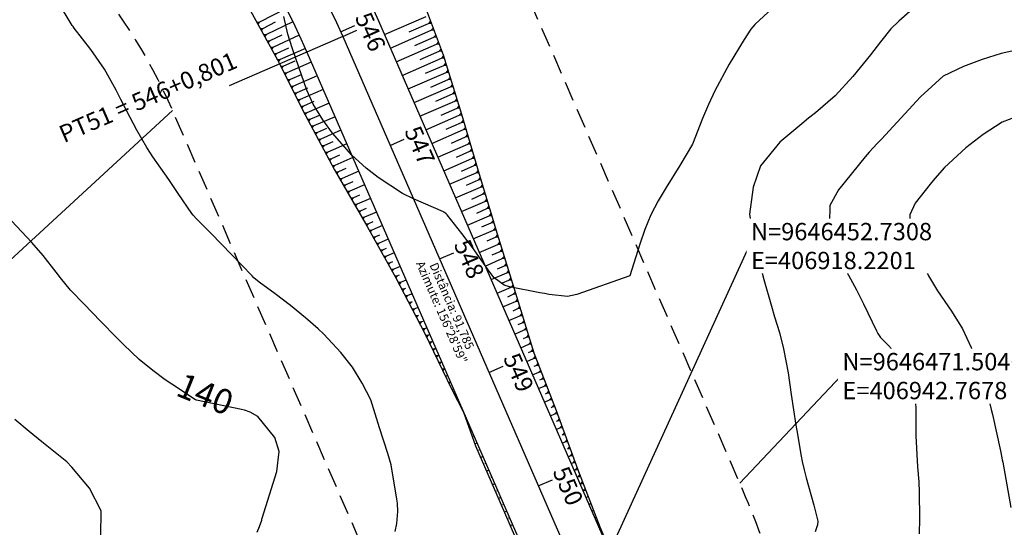
# Model space of a CAD drawing. Units: inches. Extents: x 406000 to 435223, y 9644099 to 9648000.
# Drawn here: x 406826 to 406986, y 9646464 to 9646546 of the extents above; entities that cross this region are included whole.
import ezdxf
from ezdxf.enums import TextEntityAlignment as Align

# ---------------------------------------------------------------- set-up
doc = ezdxf.new("R2010")
doc.units = ezdxf.units.IN
doc.header["$MEASUREMENT"] = 0
doc.linetypes.add('CONTINUO', pattern=[0])
doc.linetypes.add('HIDDEN', pattern=[9.525, 6.35, -3.175])
for name, color, linetype in [('0_ESTACAS', 7, 'Continuous'), ('0_TEXTO PLANTA', 2, 'Continuous'), ('0_TEXTO_ELEMENT_NOVO', 2, 'Continuous'), ('ATERRO', 54, 'Continuous'), ('Coordenadas_Faixa', 2, 'Continuous'), ('CORTE', 1, 'Continuous'), ('Cotas', 7, 'Continuous'), ('Curvas Mestras', 32, 'Continuous'), ('EIXO_PISTA', 14, 'Continuous'), ('FAIXA DE DOMINIO LADO DIREITO', 240, 'Continuous'), ('FAIXA DE DOMINIO LADO ESQUERDO', 240, 'CONTINUO'), ('FOTOS', 253, 'Continuous'), ('LATERAL _PISTA', 7, 'Continuous'), ('TALUDES', 44, 'Continuous')]:
    doc.layers.add(name, color=color, linetype=linetype)
doc.styles.add('SIMPLEX', font='simplex', dxfattribs={"height": 0.2})
doc.styles.get("Standard").update_dxf_attribs({"font": 'txt.shx', "height": 2.8})
doc.styles.add('Style-STANDARD', font='STANDARD.shx')
doc.dimstyles.get("Standard").update_dxf_attribs({"dimtxt": 0.18, "dimasz": 0.18, "dimexe": 0.18, "dimexo": 0.0625, "dimgap": 0.09, "dimtad": 0, "dimtih": 1, "dimtoh": 1, "dimdec": 4, "dimzin": 0, "dimdsep": 46, "dimtxsty": 'Standard', "dimcen": 0.09, "dimadec": 0, "dimazin": 0, "dimtfac": 1, "dimtdec": 4, "dimtofl": 0, "dimtmove": 0, "dimatfit": 3, "dimfxl": 0, "dimtolj": 1, "dimtzin": 0, "dimarcsym": 0})
picture_1 = doc.add_image_def('image4.tif', size_in_pixel=(3334, 3334))

msp = doc.modelspace()

# ---------------------------------------------------------------- linework, layer by layer
at = {"layer": '0_ESTACAS', "linetype": 'CONTINUO', "flags": 128}
for points in [[(406878.31, 9646544.43), (406880.6, 9646545.44)], [(406878.64, 9646543.7), (406860.3, 9646535.72)], [(406878.64, 9646543.7), (406880.93, 9646544.69)], [(406886.3, 9646526.09), (406888.59, 9646527.09)], [(406894.28, 9646507.75), (406896.57, 9646508.75)], [(406902.26, 9646489.41), (406904.55, 9646490.41)], [(406910.24, 9646471.08), (406912.53, 9646472.07)]]:
    msp.add_lwpolyline(points, dxfattribs=at)
at = {"layer": 'ATERRO', "color": 44, "linetype": 'CONTINUO', "flags": 128}
msp.add_lwpolyline([(406898.18, 9646482.97), (406900.1, 9646477.57), (406904.08, 9646468.4), (406908.04, 9646459.21), (406909.08, 9646456.85), (406910.39, 9646453.72), (406911.61, 9646450.23), (406913.72, 9646442.89), (406914.21, 9646440.96), (406917.1, 9646431.38), (406920.12, 9646421.85), (406921.83, 9646416.47), (406923.28, 9646412.13), (406927.08, 9646402.34), (406931.76, 9646392.95), (406936.94, 9646383.83), (406942.42, 9646374.9), (406948.95, 9646366.69), (406956.06, 9646359.02), (406959.31, 9646355.98)], dxfattribs=at)
at = {"layer": 'CORTE', "color": 44, "linetype": 'CONTINUO', "flags": 128}
for points in [[(406751.33, 9646693.77), (406752.2, 9646692.77), (406757.71, 9646683.9), (406760.88, 9646678.78), (406763.13, 9646675.16), (406768.46, 9646666.65), (406770.36, 9646664.22), (406773.68, 9646658.68), (406778.76, 9646650.98), (406784.72, 9646643.96), (406790.68, 9646636.95), (406797.23, 9646630.46), (406804.43, 9646624.7), (406811.95, 9646619.3), (406815.29, 9646617.42), (406820.29, 9646614.37), (406829.08, 9646609.6), (406831.57, 9646608.44), (406838.5, 9646604.78), (406847.8, 9646599.2), (406856.85, 9646593.04), (406865.21, 9646585.89), (406873.12, 9646578.13), (406877.92, 9646572.67), (406880.2, 9646569.53), (406886.33, 9646560.2), (406891.27, 9646550.17), (406891.63, 9646549.35), (406894.85, 9646540.72), (406897.84, 9646531.12), (406900.68, 9646521.45), (406903.57, 9646511.8), (406906.57, 9646502.2), (406909.54, 9646492.58), (406913.15, 9646483.25), (406916.56, 9646473.83), (406920.17, 9646464.49), (406921.2, 9646462.12), (406922.6, 9646458.69), (406923.32, 9646456.5)], [(406741.46, 9646685.87), (406741.48, 9646685.84), (406744.86, 9646676.77), (406747, 9646671.75), (406748.67, 9646667.84), (406752.7, 9646658.67), (406753.86, 9646655.87), (406757.53, 9646649.29), (406762.92, 9646639.91), (406769.07, 9646630.95), (406775.97, 9646622.5), (406783.89, 9646614.97), (406792.43, 9646608.14), (406801.3, 9646601.71), (406805.16, 9646599.32), (406810.26, 9646596.41), (406818.88, 9646591.35), (406821.27, 9646590.02), (406826.93, 9646586.74), (406834.37, 9646581.68), (406841.23, 9646575.83), (406847.67, 9646569.54), (406853.67, 9646562.81), (406857.21, 9646558.11), (406858.97, 9646555.51), (406863.73, 9646547.84), (406868.13, 9646539.92), (406868.45, 9646539.26), (406872.58, 9646531.03), (406877.29, 9646522.17), (406882.32, 9646513.45), (406887.24, 9646504.69), (406891.86, 9646495.79), (406896.2, 9646486.78), (406898.18, 9646482.97)]]:
    msp.add_lwpolyline(points, dxfattribs=at)
at = {"layer": 'Curvas Mestras', "flags": 128}
for points, elevation in [([(406887.09, 9646463.73), (406887.37, 9646465.01), (406887.55, 9646466.96), (406887.49, 9646468.27), (406887.4, 9646468.92), (406886.46, 9646474.46), (406885.94, 9646476.29), (406884.57, 9646480.48), (406883.2, 9646484.99), (406881.79, 9646487.68), (406880.21, 9646490.25), (406878.33, 9646492.62), (406875.6, 9646495.6), (406874.68, 9646496.48), (406872.62, 9646498.22), (406870.21, 9646500.21), (406867.74, 9646502.1), (406865.13, 9646504.02), (406864.27, 9646504.72), (406863.99, 9646505), (406860.7, 9646508.46), (406857.37, 9646511.86), (406855, 9646514.24), (406854.48, 9646514.81), (406854.28, 9646515.1), (406852.08, 9646518.32), (406850.56, 9646520.56), (406847.97, 9646524.27), (406846.99, 9646525.76), (406845.38, 9646528.56), (406844.28, 9646530.62), (406842.78, 9646533.51), (406842.06, 9646534.99), (406840.15, 9646538.39), (406837.95, 9646541.6), (406835.27, 9646545.04), (406835.08, 9646545.29), (406834.96, 9646545.48), (406832.43, 9646549.72)], 145), ([(406948.78, 9646548.89), (406945.21, 9646545.63), (406944.55, 9646544.88), (406943.47, 9646543.22), (406941.08, 9646539.22), (406938.75, 9646534.91), (406937.73, 9646532.69), (406936.78, 9646530.42), (406935.16, 9646526.27), (406933.12, 9646522.84), (406930.87, 9646519.3), (406929.6, 9646517.11), (406928.44, 9646514.86), (406927.47, 9646512.53), (406926.62, 9646510.15), (406925, 9646505), (406916.44, 9646501.98), (406914.98, 9646501.67), (406911.99, 9646502), (406911.24, 9646502.14), (406910.49, 9646502.29), (406905.61, 9646503.26), (406904.71, 9646503.5), (406903.09, 9646504.72), (406902.39, 9646505.63), (406899.6, 9646509.61), (406898.76, 9646510.74), (406897.9, 9646511.86), (406895.53, 9646514.88), (406895.38, 9646515.05), (406895.1, 9646515.25), (406894.95, 9646515.32), (406894.9, 9646515.34), (406890.05, 9646517.48), (406888.31, 9646518.34), (406884.36, 9646520.91), (406882.43, 9646522.44), (406880.09, 9646524.49), (406876.97, 9646528.07), (406875.45, 9646530.21), (406873.89, 9646532.77), (406872.87, 9646535), (406871.54, 9646538.72), (406870.46, 9646541.85), (406869.75, 9646544.09), (406869.12, 9646546.91)], 150), ([(406972.05, 9646549.3), (406968.46, 9646546.18), (406967.18, 9646544.93), (406965.52, 9646542.83), (406964.43, 9646541.41), (406963.88, 9646540.71), (406961.06, 9646537.2), (406958.2, 9646534.12), (406955, 9646531.38), (406953.91, 9646530.48), (406952.83, 9646529.58), (406949.23, 9646526.59), (406946.15, 9646522.79), (406944.93, 9646519.32), (406944.38, 9646515), (406944.7, 9646513), (406945.15, 9646510.93), (406946.13, 9646506.49), (406946.65, 9646504.41), (406947.91, 9646500.13), (406948.42, 9646498.42), (406949.21, 9646495.85), (406949.87, 9646493.25), (406950.61, 9646489.32), (406951.09, 9646485.83), (406951.45, 9646483.35), (406951.84, 9646480.87), (406951.99, 9646480.05), (406952.72, 9646475.88), (406952.88, 9646475), (406953.16, 9646473.69), (406953.38, 9646472.83), (406953.5, 9646472.4), (406954.76, 9646467.94), (406955.38, 9646465.39), (406955.33, 9646464.81), (406954.99, 9646463.64)], 145), ([(406988.19, 9646541.63), (406985.03, 9646540.92), (406981.94, 9646539.97), (406978.91, 9646538.83), (406975.66, 9646537.27), (406971.99, 9646533.95), (406965.66, 9646527.12), (406965, 9646526.41), (406963.68, 9646524.99), (406963.37, 9646524.62), (406963.06, 9646524.25), (406958.71, 9646518.92), (406957.35, 9646516.39), (406957.26, 9646513.58), (406958.29, 9646509.46), (406959, 9646507.62), (406960.01, 9646505.74), (406961.62, 9646502.77), (406962.76, 9646500.51), (406964.86, 9646496.14), (406964.93, 9646496), (406965.08, 9646495.72), (406965.51, 9646495.07), (406965.72, 9646494.85), (406968.36, 9646492.14), (406969.19, 9646491.13), (406970.42, 9646488.86), (406971.15, 9646485.95), (406971.2, 9646482.08), (406971.2, 9646479.17), (406971.48, 9646474.18), (406971.69, 9646471.73), (406971.76, 9646470.09), (406971.83, 9646465.83), (406971.76, 9646463.34)], 140), ([(406988.57, 9646531.14), (406985.16, 9646529.83), (406982.08, 9646527.88), (406979.32, 9646525.71), (406975.86, 9646522.5), (406974.29, 9646520.74), (406973.54, 9646519.82), (406971.14, 9646516.76), (406970.23, 9646514.89), (406970.19, 9646512.81), (406971.14, 9646509.63), (406972.99, 9646505.59), (406973.27, 9646505), (406974.71, 9646502.58), (406976.98, 9646499.31), (406978.74, 9646496.47), (406980.15, 9646493.43), (406981.37, 9646490.05), (406982.76, 9646485.77), (406983, 9646485), (406983.42, 9646483.43), (406983.6, 9646482.64), (406984.89, 9646476.75), (406984.94, 9646476.49), (406985.18, 9646475.31), (406985.26, 9646474.9), (406986.59, 9646467.61)], 135), ([(406864.82, 9646463.6), (406865.18, 9646464.53), (406865.55, 9646465.56), (406865.6, 9646465.7), (406865.64, 9646465.84), (406868.02, 9646473.43), (406868.4, 9646476.64), (406867.69, 9646478.9), (406864.93, 9646482.28), (406863.68, 9646483), (406862.75, 9646483.32), (406862.28, 9646483.44), (406855, 9646484.93), (406854.87, 9646484.99), (406851.03, 9646487.52), (406849.98, 9646488.23), (406847.94, 9646489.73), (406845.78, 9646491.49), (406843.22, 9646493.92), (406842.17, 9646495), (406839.51, 9646497.72), (406836.85, 9646500.43), (406834.69, 9646502.68), (406833.07, 9646504.69), (406832.37, 9646505.61), (406830.25, 9646508.3), (406828.43, 9646510.41), (406825.12, 9646513.88)], 140), ([(406839.57, 9646462.99), (406839.64, 9646467.03), (406837.71, 9646470.69), (406834.88, 9646474.11), (406834.06, 9646474.99), (406833.81, 9646475.2), (406830.04, 9646478.2), (406828.01, 9646479.86), (406825.7, 9646481.81)], 135)]:
    msp.add_lwpolyline(points, dxfattribs=dict(at, elevation=elevation))
at = {"layer": 'EIXO_PISTA', "linetype": 'CONTINUO', "flags": 128}
msp.add_lwpolyline([(406680.7, 9646897.09, -0.043311), (406684.34, 9646854.02), (406684.26, 9646819.06, 0.193609), (406725.81, 9646715.09), (406729.22, 9646711.52, -0.073703), (406754.62, 9646675.61), (406762.41, 9646660.2, 0.149248), (406810.93, 9646609.63), (406827.16, 9646600.56, -0.16409), (406878.64, 9646543.7), (406915.26, 9646459.53, -0.025714), (406920.68, 9646445.1), (406929.04, 9646418.76, 0.209948), (407008.74, 9646328.17), (407016.49, 9646324.57, -0.237614), (407083.43, 9646239.87), (407095.41, 9646181.46, 0.2184), (407218.6, 9646013.3), (407338.99, 9645946.2, -0.29687), (407400.06, 9645830.36), (407391.89, 9645741.78, 0.167883), (407410.57, 9645665.67), (407425.02, 9645643.29, -0.235842), (407436.8, 9645536.7), (407434.46, 9645530.33)], format="xyb", dxfattribs=at)
at = {"layer": 'FAIXA DE DOMINIO LADO DIREITO', "linetype": 'HIDDEN', "ltscale": 0.5, "flags": 128}
msp.add_lwpolyline([(406708.1, 9646913.39, -0.053516), (406714.34, 9646853.95), (406714.26, 9646818.99, 0.193609), (406747.5, 9646735.81), (406750.91, 9646732.24, -0.073703), (406781.38, 9646689.15), (406789.18, 9646673.74, 0.149248), (406825.57, 9646635.81), (406841.8, 9646626.74, -0.16409), (406906.14, 9646555.67), (406942.77, 9646471.5, -0.025714), (406949.27, 9646454.18), (406957.64, 9646427.84, 0.209948), (407021.39, 9646355.38), (407029.14, 9646351.77, -0.237614), (407112.82, 9646245.89), (407124.79, 9646187.49, 0.2184), (407233.21, 9646039.51), (407353.59, 9645972.41, -0.29687), (407429.93, 9645827.6), (407421.76, 9645739.03, 0.167883), (407435.77, 9645681.94), (407450.22, 9645659.56, -0.188257), (407472.02, 9645552.67, -0.188257)], format="xyb", dxfattribs=at)
at = {"layer": 'FAIXA DE DOMINIO LADO ESQUERDO', "linetype": 'HIDDEN', "ltscale": 0.5, "flags": 128}
msp.add_lwpolyline([(406652.81, 9646880.5, -0.030099), (406654.34, 9646854.08), (406654.26, 9646819.13, 0.193609), (406704.12, 9646694.36), (406707.53, 9646690.79, -0.073703), (406727.85, 9646662.07), (406735.64, 9646646.65, 0.149248), (406796.29, 9646583.44), (406812.52, 9646574.37, -0.16409), (406851.13, 9646531.72), (406887.75, 9646447.56, -0.025714), (406892.09, 9646436.02), (406900.45, 9646409.68, 0.209948), (406996.08, 9646300.97), (407003.84, 9646297.37, -0.237614), (407054.04, 9646233.84), (407066.02, 9646175.43, 0.2184), (407204, 9645987.1), (407324.38, 9645920, -0.29687), (407370.19, 9645833.12), (407362.02, 9645744.54, 0.167883), (407385.37, 9645649.39), (407399.82, 9645627.02, -0.235842), (407408.65, 9645547.07), (407401.49, 9645527.63, -0.082194), (407386.96, 9645502.08, -0.082194)], format="xyb", dxfattribs=at)
at = {"layer": 'LATERAL _PISTA', "color": 2, "linetype": 'CONTINUO', "flags": 128}
for points in [[(406686.5, 9646900.54, -0.045668), (406690.65, 9646854), (406690.57, 9646819.05, 0.193609), (406730.37, 9646719.45), (406733.78, 9646715.88, -0.073703), (406760.25, 9646678.46), (406768.04, 9646663.05, 0.149248), (406814.01, 9646615.14), (406830.24, 9646606.06, -0.16409), (406884.42, 9646546.21), (406921.05, 9646462.05, -0.025714), (406926.69, 9646447.01), (406935.06, 9646420.67, 0.209948), (407011.4, 9646333.9), (407019.15, 9646330.29, -0.237614), (407089.61, 9646241.13), (407101.59, 9646182.73, 0.2184), (407221.67, 9646018.81), (407342.06, 9645951.72, -0.29687), (407406.34, 9645829.78), (407398.17, 9645741.2, 0.167883), (407415.87, 9645669.09), (407430.32, 9645646.71, -0.233761), (407443.06, 9645535.45, -0.233761)], [(406674.88, 9646893.63, -0.040823), (406678.03, 9646854.03), (406677.95, 9646819.08, 0.193609), (406721.25, 9646710.73), (406724.66, 9646707.16, -0.073703), (406748.99, 9646672.76), (406756.78, 9646657.35, 0.149248), (406807.85, 9646604.12), (406824.08, 9646595.05, -0.16409), (406872.85, 9646541.18), (406909.47, 9646457.02, -0.025714), (406914.66, 9646443.19), (406923.03, 9646416.85, 0.209948), (407006.07, 9646322.45), (407013.83, 9646318.85, -0.237614), (407077.25, 9646238.6), (407089.22, 9646180.19, 0.2184), (407215.53, 9646007.79), (407335.92, 9645940.69, -0.29687), (407393.78, 9645830.94), (407385.61, 9645742.36, 0.167883), (407405.27, 9645662.25), (407419.72, 9645639.87, -0.235842), (407430.88, 9645538.88), (407425.84, 9645525.21)]]:
    msp.add_lwpolyline(points, format="xyb", dxfattribs=at)
at = {"layer": 'TALUDES'}
for p, q in [((406869.49, 9646548.22), (406865.21, 9646546)), ((406885.38, 9646544.01), (406892.1, 9646546.94)), ((406864.75, 9646545.99), (406865.21, 9646546)), ((406864.95, 9646545.64), (406865.21, 9646546)), ((406865.31, 9646544.99), (406865.77, 9646544.99)), ((406865.5, 9646544.64), (406865.77, 9646544.99)), ((406867.72, 9646545.98), (406865.77, 9646544.99)), ((406870.58, 9646546.08), (406866.32, 9646543.99)), ((406889.37, 9646544.44), (406892.52, 9646545.81)), ((406892.82, 9646546.17), (406892.52, 9646545.81)), ((406892.96, 9646545.79), (406892.52, 9646545.81)), ((406893.24, 9646545.04), (406892.94, 9646544.69)), ((406865.87, 9646543.99), (406866.32, 9646543.99)), ((406866.06, 9646543.64), (406866.32, 9646543.99)), ((406868.81, 9646543.9), (406866.88, 9646542.98)), ((406871.61, 9646543.92), (406867.44, 9646541.97)), ((406886.34, 9646541.81), (406892.94, 9646544.69)), ((406890.27, 9646542.22), (406893.37, 9646543.56)), ((406893.38, 9646544.66), (406892.94, 9646544.69)), ((406893.66, 9646543.91), (406893.37, 9646543.56)), ((406893.8, 9646543.54), (406893.37, 9646543.56)), ((406866.42, 9646542.99), (406866.88, 9646542.98)), ((406866.62, 9646542.64), (406866.88, 9646542.98)), ((406866.98, 9646541.98), (406867.44, 9646541.97)), ((406867.17, 9646541.63), (406867.44, 9646541.97)), ((406869.88, 9646541.81), (406868, 9646540.96)), ((406872.61, 9646541.73), (406868.56, 9646539.95)), ((406887.29, 9646539.61), (406893.79, 9646542.44)), ((406894.08, 9646542.79), (406893.79, 9646542.44)), ((406894.22, 9646542.41), (406893.79, 9646542.44)), ((406894.5, 9646541.66), (406894.21, 9646541.31)), ((406867.54, 9646540.98), (406868, 9646540.96)), ((406867.73, 9646540.63), (406868, 9646540.96)), ((406888.25, 9646537.41), (406894.61, 9646540.18)), ((406891.17, 9646539.99), (406894.21, 9646541.31)), ((406894.64, 9646541.29), (406894.21, 9646541.31)), ((406894.91, 9646540.54), (406894.61, 9646540.18)), ((406895.03, 9646540.15), (406894.61, 9646540.18)), ((406868.1, 9646539.97), (406868.56, 9646539.95)), ((406868.28, 9646539.61), (406868.56, 9646539.95)), ((406868.63, 9646538.92), (406869.09, 9646538.89)), ((406868.81, 9646538.56), (406869.09, 9646538.89)), ((406870.9, 9646539.68), (406869.09, 9646538.89)), ((406873.57, 9646539.53), (406869.62, 9646537.82)), ((406892.03, 9646537.75), (406894.97, 9646539.02)), ((406895.27, 9646539.39), (406894.97, 9646539.02)), ((406895.39, 9646539), (406894.97, 9646539.02)), ((406869.17, 9646537.84), (406869.62, 9646537.82)), ((406869.35, 9646537.48), (406869.62, 9646537.82)), ((406871.92, 9646537.51), (406870.16, 9646536.74)), ((406874.52, 9646537.33), (406870.7, 9646535.67)), ((406889.21, 9646535.21), (406895.33, 9646537.87)), ((406895.63, 9646538.23), (406895.33, 9646537.87)), ((406895.75, 9646537.85), (406895.33, 9646537.87)), ((406895.99, 9646537.08), (406895.68, 9646536.72)), ((406869.7, 9646536.77), (406870.16, 9646536.74)), ((406869.88, 9646536.41), (406870.16, 9646536.74)), ((406870.24, 9646535.69), (406870.7, 9646535.67)), ((406870.42, 9646535.34), (406870.7, 9646535.67)), ((406872.94, 9646535.33), (406871.24, 9646534.6)), ((406890.17, 9646533.01), (406896.04, 9646535.57)), ((406892.87, 9646535.49), (406895.68, 9646536.72)), ((406896.11, 9646536.7), (406895.68, 9646536.72)), ((406896.35, 9646535.93), (406896.04, 9646535.57)), ((406896.47, 9646535.54), (406896.04, 9646535.57)), ((406870.78, 9646534.62), (406871.24, 9646534.6)), ((406870.96, 9646534.26), (406871.24, 9646534.6)), ((406875.48, 9646535.13), (406871.78, 9646533.52)), ((406893.71, 9646533.24), (406896.4, 9646534.41)), ((406896.7, 9646534.78), (406896.4, 9646534.41)), ((406896.82, 9646534.39), (406896.4, 9646534.41)), ((406871.32, 9646533.55), (406871.78, 9646533.52)), ((406871.5, 9646533.19), (406871.78, 9646533.52)), ((406871.86, 9646532.47), (406872.32, 9646532.45)), ((406872.04, 9646532.11), (406872.32, 9646532.45)), ((406873.95, 9646533.16), (406872.32, 9646532.45)), ((406876.44, 9646532.93), (406872.85, 9646531.37)), ((406891.12, 9646530.81), (406896.76, 9646533.26)), ((406894.54, 9646530.99), (406897.12, 9646532.11)), ((406897.06, 9646533.62), (406896.76, 9646533.26)), ((406897.18, 9646533.24), (406896.76, 9646533.26)), ((406897.42, 9646532.47), (406897.12, 9646532.11)), ((406897.54, 9646532.09), (406897.12, 9646532.11)), ((406872.4, 9646531.4), (406872.85, 9646531.37)), ((406872.58, 9646531.04), (406872.85, 9646531.37)), ((406874.98, 9646530.99), (406873.42, 9646530.31)), ((406877.4, 9646530.73), (406873.98, 9646529.24)), ((406892.08, 9646528.61), (406897.48, 9646530.96)), ((406897.78, 9646531.32), (406897.48, 9646530.96)), ((406897.9, 9646530.93), (406897.48, 9646530.96)), ((406872.95, 9646530.33), (406873.42, 9646530.31)), ((406873.14, 9646529.98), (406873.42, 9646530.31)), ((406873.52, 9646529.27), (406873.98, 9646529.24)), ((406873.71, 9646528.91), (406873.98, 9646529.24)), ((406895.37, 9646528.73), (406897.82, 9646529.8)), ((406898.12, 9646530.16), (406897.82, 9646529.8)), ((406898.24, 9646529.77), (406897.82, 9646529.8)), ((406898.47, 9646529), (406898.16, 9646528.64)), ((406874.08, 9646528.21), (406874.55, 9646528.18)), ((406874.27, 9646527.85), (406874.55, 9646528.18)), ((406876.03, 9646528.83), (406874.55, 9646528.18)), ((406878.35, 9646528.53), (406875.11, 9646527.12)), ((406893.04, 9646526.41), (406898.16, 9646528.64)), ((406896.19, 9646526.47), (406898.5, 9646527.47)), ((406898.58, 9646528.61), (406898.16, 9646528.64)), ((406898.81, 9646527.84), (406898.5, 9646527.47)), ((406898.92, 9646527.45), (406898.5, 9646527.47)), ((406874.65, 9646527.14), (406875.11, 9646527.12)), ((406874.84, 9646526.79), (406875.11, 9646527.12)), ((406875.21, 9646526.08), (406875.68, 9646526.06)), ((406875.4, 9646525.73), (406875.68, 9646526.06)), ((406877.07, 9646526.66), (406875.68, 9646526.06)), ((406879.31, 9646526.33), (406876.24, 9646524.99)), ((406894, 9646524.21), (406898.84, 9646526.31)), ((406899.15, 9646526.68), (406898.84, 9646526.31)), ((406899.26, 9646526.29), (406898.84, 9646526.31)), ((406875.78, 9646525.02), (406876.24, 9646524.99)), ((406875.97, 9646524.66), (406876.24, 9646524.99)), ((406878.12, 9646524.5), (406876.81, 9646523.93)), ((406897.01, 9646524.21), (406899.18, 9646525.15)), ((406899.49, 9646525.52), (406899.18, 9646525.15)), ((406899.6, 9646525.13), (406899.18, 9646525.15)), ((406899.83, 9646524.36), (406899.52, 9646523.99)), ((406876.34, 9646523.96), (406876.81, 9646523.93)), ((406876.53, 9646523.6), (406876.81, 9646523.93)), ((406876.91, 9646522.89), (406877.37, 9646522.87)), ((406877.1, 9646522.54), (406877.37, 9646522.87)), ((406880.27, 9646524.13), (406877.37, 9646522.87)), ((406894.96, 9646522.01), (406899.52, 9646523.99)), ((406897.83, 9646521.95), (406899.86, 9646522.83)), ((406899.94, 9646523.97), (406899.52, 9646523.99)), ((406900.17, 9646523.2), (406899.86, 9646522.83)), ((406900.28, 9646522.81), (406899.86, 9646522.83)), ((406877.48, 9646521.84), (406877.96, 9646521.81)), ((406877.69, 9646521.49), (406877.96, 9646521.81)), ((406879.17, 9646522.34), (406877.96, 9646521.81)), ((406881.23, 9646521.93), (406878.56, 9646520.77)), ((406895.91, 9646519.81), (406900.2, 9646521.67)), ((406900.51, 9646522.04), (406900.2, 9646521.67)), ((406900.62, 9646521.65), (406900.2, 9646521.67)), ((406878.09, 9646520.79), (406878.56, 9646520.77)), ((406878.29, 9646520.44), (406878.56, 9646520.77)), ((406878.69, 9646519.75), (406879.16, 9646519.72)), ((406878.89, 9646519.4), (406879.16, 9646519.72)), ((406880.25, 9646520.19), (406879.16, 9646519.72)), ((406882.18, 9646519.73), (406879.77, 9646518.68)), ((406898.65, 9646519.69), (406900.55, 9646520.51)), ((406900.85, 9646520.88), (406900.55, 9646520.51)), ((406900.97, 9646520.49), (406900.55, 9646520.51)), ((406901.2, 9646519.72), (406900.9, 9646519.36)), ((406879.29, 9646518.7), (406879.77, 9646518.68)), ((406879.5, 9646518.35), (406879.77, 9646518.68)), ((406881.33, 9646518.05), (406880.37, 9646517.63)), ((406896.87, 9646517.6), (406900.9, 9646519.36)), ((406899.48, 9646517.43), (406901.24, 9646518.2)), ((406901.32, 9646519.33), (406900.9, 9646519.36)), ((406901.55, 9646518.56), (406901.24, 9646518.2)), ((406901.66, 9646518.18), (406901.24, 9646518.2)), ((406879.9, 9646517.65), (406880.37, 9646517.63)), ((406880.1, 9646517.3), (406880.37, 9646517.63)), ((406880.5, 9646516.61), (406880.97, 9646516.58)), ((406880.7, 9646516.26), (406880.97, 9646516.58)), ((406883.14, 9646517.53), (406880.97, 9646516.58)), ((406897.83, 9646515.4), (406901.59, 9646517.04)), ((406901.89, 9646517.41), (406901.59, 9646517.04)), ((406902.01, 9646517.02), (406901.59, 9646517.04)), ((406902.24, 9646516.25), (406901.94, 9646515.88)), ((406881.1, 9646515.56), (406881.58, 9646515.54)), ((406881.3, 9646515.21), (406881.58, 9646515.54)), ((406882.41, 9646515.9), (406881.58, 9646515.54)), ((406884.1, 9646515.33), (406882.18, 9646514.49)), ((406898.79, 9646513.2), (406902.28, 9646514.73)), ((406900.31, 9646515.17), (406901.94, 9646515.88)), ((406902.36, 9646515.86), (406901.94, 9646515.88)), ((406902.59, 9646515.09), (406902.28, 9646514.73)), ((406902.7, 9646514.7), (406902.28, 9646514.73)), ((406881.71, 9646514.52), (406882.18, 9646514.49)), ((406881.91, 9646514.17), (406882.18, 9646514.49)), ((406882.31, 9646513.47), (406882.78, 9646513.44)), ((406882.51, 9646513.12), (406882.78, 9646513.44)), ((406883.5, 9646513.75), (406882.78, 9646513.44)), ((406885.06, 9646513.13), (406883.37, 9646512.39)), ((406901.13, 9646512.92), (406902.63, 9646513.57)), ((406902.94, 9646513.93), (406902.63, 9646513.57)), ((406903.05, 9646513.55), (406902.63, 9646513.57)), ((406882.9, 9646512.42), (406883.37, 9646512.39)), ((406883.1, 9646512.07), (406883.37, 9646512.39)), ((406884.57, 9646511.6), (406883.96, 9646511.34)), ((406899.74, 9646511), (406902.98, 9646512.41)), ((406903.28, 9646512.77), (406902.98, 9646512.41)), ((406903.4, 9646512.39), (406902.98, 9646512.41)), ((406903.63, 9646511.62), (406903.33, 9646511.25)), ((406883.49, 9646511.37), (406883.96, 9646511.34)), ((406883.69, 9646511.01), (406883.96, 9646511.34)), ((406884.08, 9646510.31), (406884.55, 9646510.29)), ((406884.28, 9646509.96), (406884.55, 9646510.29)), ((406886.01, 9646510.92), (406884.55, 9646510.29)), ((406900.7, 9646508.8), (406903.69, 9646510.1)), ((406901.96, 9646510.66), (406903.33, 9646511.25)), ((406903.75, 9646511.23), (406903.33, 9646511.25)), ((406903.99, 9646510.46), (406903.69, 9646510.1)), ((406904.11, 9646510.08), (406903.69, 9646510.1)), ((406884.68, 9646509.26), (406885.15, 9646509.24)), ((406884.87, 9646508.91), (406885.15, 9646509.24)), ((406885.64, 9646509.45), (406885.15, 9646509.24)), ((406886.97, 9646508.72), (406885.74, 9646508.19)), ((406902.8, 9646508.41), (406904.05, 9646508.95)), ((406904.35, 9646509.31), (406904.05, 9646508.95)), ((406904.47, 9646508.93), (406904.05, 9646508.95)), ((406885.27, 9646508.21), (406885.74, 9646508.19)), ((406885.46, 9646507.86), (406885.74, 9646508.19)), ((406885.86, 9646507.16), (406886.33, 9646507.14)), ((406886.06, 9646506.81), (406886.33, 9646507.14)), ((406886.71, 9646507.3), (406886.33, 9646507.14)), ((406901.66, 9646506.6), (406904.41, 9646507.8)), ((406903.64, 9646506.15), (406904.77, 9646506.64)), ((406904.71, 9646508.16), (406904.41, 9646507.8)), ((406904.83, 9646507.77), (406904.41, 9646507.8)), ((406905.07, 9646507.01), (406904.77, 9646506.64)), ((406905.19, 9646506.62), (406904.77, 9646506.64)), ((406886.45, 9646506.11), (406886.92, 9646506.08)), ((406886.65, 9646505.76), (406886.92, 9646506.08)), ((406887.93, 9646506.52), (406886.92, 9646506.08)), ((406887.04, 9646505.06), (406887.51, 9646505.03)), ((406887.78, 9646505.15), (406887.51, 9646505.03)), ((406902.62, 9646504.4), (406905.13, 9646505.49)), ((406905.43, 9646505.86), (406905.13, 9646505.49)), ((406905.55, 9646505.47), (406905.13, 9646505.49)), ((406887.24, 9646504.71), (406887.51, 9646505.03)), ((406887.61, 9646503.99), (406888.07, 9646503.97)), ((406887.79, 9646503.64), (406888.07, 9646503.97)), ((406888.89, 9646504.32), (406888.07, 9646503.97)), ((406904.47, 9646503.9), (406905.48, 9646504.34)), ((406905.79, 9646504.7), (406905.48, 9646504.34)), ((406905.91, 9646504.32), (406905.48, 9646504.34)), ((406906.15, 9646503.55), (406905.84, 9646503.19)), ((406888.16, 9646502.92), (406888.62, 9646502.9)), ((406888.35, 9646502.57), (406888.62, 9646502.9)), ((406888.81, 9646502.98), (406888.62, 9646502.9)), ((406889.85, 9646502.12), (406889.18, 9646501.83)), ((406903.57, 9646502.2), (406905.84, 9646503.19)), ((406905.31, 9646501.65), (406906.2, 9646502.04)), ((406906.27, 9646503.17), (406905.84, 9646503.19)), ((406906.51, 9646502.4), (406906.2, 9646502.04)), ((406906.63, 9646502.01), (406906.2, 9646502.04)), ((406888.72, 9646501.86), (406889.18, 9646501.83)), ((406888.9, 9646501.5), (406889.18, 9646501.83)), ((406889.27, 9646500.79), (406889.73, 9646500.76)), ((406889.45, 9646500.43), (406889.73, 9646500.76)), ((406889.84, 9646500.81), (406889.73, 9646500.76)), ((406904.53, 9646500), (406906.56, 9646500.88)), ((406906.86, 9646501.25), (406906.56, 9646500.88)), ((406906.98, 9646500.86), (406906.56, 9646500.88)), ((406889.82, 9646499.72), (406890.28, 9646499.7)), ((406890.01, 9646499.36), (406890.28, 9646499.7)), ((406890.8, 9646499.92), (406890.28, 9646499.7)), ((406906.15, 9646499.39), (406906.92, 9646499.73)), ((406907.22, 9646500.09), (406906.92, 9646499.73)), ((406907.34, 9646499.71), (406906.92, 9646499.73)), ((406907.58, 9646498.94), (406907.27, 9646498.57)), ((406890.38, 9646498.65), (406890.84, 9646498.63)), ((406890.56, 9646498.3), (406890.84, 9646498.63)), ((406890.88, 9646498.64), (406890.84, 9646498.63)), ((406890.93, 9646497.58), (406891.39, 9646497.56)), ((406891.11, 9646497.23), (406891.39, 9646497.56)), ((406891.76, 9646497.72), (406891.39, 9646497.56)), ((406905.49, 9646497.8), (406907.27, 9646498.57)), ((406906.98, 9646497.14), (406907.63, 9646497.42)), ((406907.7, 9646498.55), (406907.27, 9646498.57)), ((406907.93, 9646497.78), (406907.63, 9646497.42)), ((406908.05, 9646497.4), (406907.63, 9646497.42)), ((406891.48, 9646496.52), (406891.94, 9646496.49)), ((406891.67, 9646496.16), (406891.94, 9646496.49)), ((406892.24, 9646496.62), (406891.94, 9646496.49)), ((406892.72, 9646495.52), (406892.48, 9646495.42)), ((406906.45, 9646495.6), (406907.98, 9646496.27)), ((406908.29, 9646496.63), (406907.98, 9646496.27)), ((406908.41, 9646496.24), (406907.98, 9646496.27)), ((406892.03, 9646495.44), (406892.48, 9646495.42)), ((406892.2, 9646495.08), (406892.48, 9646495.42)), ((406892.55, 9646494.36), (406893, 9646494.34)), ((406892.72, 9646494), (406893, 9646494.34)), ((406893.2, 9646494.42), (406893, 9646494.34)), ((406907.4, 9646493.4), (406908.7, 9646493.96)), ((406907.82, 9646494.89), (406908.34, 9646495.11)), ((406908.64, 9646495.48), (406908.34, 9646495.11)), ((406908.76, 9646495.09), (406908.34, 9646495.11)), ((406909, 9646494.32), (406908.7, 9646493.96)), ((406909.12, 9646493.94), (406908.7, 9646493.96)), ((406893.07, 9646493.28), (406893.52, 9646493.25)), ((406893.24, 9646492.92), (406893.52, 9646493.25)), ((406893.68, 9646493.32), (406893.52, 9646493.25)), ((406908.65, 9646492.63), (406909.05, 9646492.81)), ((406909.36, 9646493.17), (406909.05, 9646492.81)), ((406909.48, 9646492.78), (406909.05, 9646492.81)), ((406893.59, 9646492.2), (406894.04, 9646492.17)), ((406893.76, 9646491.83), (406894.04, 9646492.17)), ((406894.15, 9646492.22), (406894.04, 9646492.17)), ((406894.11, 9646491.11), (406894.56, 9646491.09)), ((406894.28, 9646490.75), (406894.56, 9646491.09)), ((406894.63, 9646491.12), (406894.56, 9646491.09)), ((406908.36, 9646491.2), (406909.46, 9646491.67)), ((406909.75, 9646492.02), (406909.46, 9646491.67)), ((406909.9, 9646491.65), (406909.46, 9646491.67)), ((406910.19, 9646490.91), (406909.89, 9646490.55)), ((406894.63, 9646490.03), (406895.09, 9646490.01)), ((406894.8, 9646489.67), (406895.09, 9646490.01)), ((406895.11, 9646490.02), (406895.09, 9646490.01)), ((406909.32, 9646489), (406910.33, 9646489.44)), ((406909.55, 9646490.41), (406909.89, 9646490.55)), ((406910.33, 9646490.53), (406909.89, 9646490.55)), ((406910.62, 9646489.79), (406910.33, 9646489.44)), ((406910.77, 9646489.41), (406910.33, 9646489.44)), ((406895.59, 9646488.92), (406895.24, 9646488.77)), ((406896.07, 9646487.82), (406895.76, 9646487.68)), ((406910.46, 9646488.19), (406910.76, 9646488.32)), ((406911.06, 9646488.67), (406910.76, 9646488.32)), ((406911.2, 9646488.29), (406910.76, 9646488.32)), ((406896.55, 9646486.72), (406896.29, 9646486.6)), ((406910.28, 9646486.8), (406911.2, 9646487.2)), ((406911.49, 9646487.55), (406911.2, 9646487.2)), ((406911.63, 9646487.17), (406911.2, 9646487.2)), ((406911.38, 9646485.97), (406911.63, 9646486.08)), ((406911.92, 9646486.43), (406911.63, 9646486.08)), ((406912.07, 9646486.05), (406911.63, 9646486.08)), ((406897.03, 9646485.62), (406896.84, 9646485.54)), ((406897.51, 9646484.52), (406897.4, 9646484.47)), ((406911.24, 9646484.59), (406912.06, 9646484.96)), ((406912.36, 9646485.31), (406912.06, 9646484.96)), ((406912.5, 9646484.93), (406912.06, 9646484.96)), ((406897.99, 9646483.42), (406897.98, 9646483.42)), ((406912.29, 9646483.75), (406912.5, 9646483.84)), ((406912.79, 9646484.19), (406912.5, 9646483.84)), ((406912.94, 9646483.81), (406912.5, 9646483.84)), ((406913.22, 9646483.07), (406912.92, 9646482.71)), ((406898.42, 9646482.41), (406898.38, 9646482.39)), ((406898.9, 9646481.31), (406898.84, 9646481.29)), ((406912.19, 9646482.39), (406912.92, 9646482.71)), ((406913.36, 9646482.69), (406912.92, 9646482.71)), ((406913.19, 9646481.52), (406913.33, 9646481.58)), ((406913.63, 9646481.94), (406913.33, 9646481.58)), ((406913.77, 9646481.56), (406913.33, 9646481.58)), ((406899.38, 9646480.21), (406899.19, 9646480.13)), ((406913.15, 9646480.19), (406913.74, 9646480.45)), ((406914.04, 9646480.81), (406913.74, 9646480.45)), ((406914.18, 9646480.43), (406913.74, 9646480.45)), ((406914.45, 9646479.67), (406914.15, 9646479.32)), ((406899.86, 9646479.11), (406899.72, 9646479.05)), ((406900.34, 9646478.01), (406899.99, 9646477.86)), ((406914.07, 9646479.29), (406914.15, 9646479.32)), ((406914.11, 9646477.99), (406914.56, 9646478.19)), ((406914.59, 9646479.3), (406914.15, 9646479.32)), ((406914.86, 9646478.54), (406914.56, 9646478.19)), ((406914.99, 9646478.17), (406914.56, 9646478.19)), ((406900.82, 9646476.91), (406900.63, 9646476.83)), ((406914.96, 9646477.06), (406914.97, 9646477.06)), ((406915.27, 9646477.41), (406914.97, 9646477.06)), ((406915.4, 9646477.04), (406914.97, 9646477.06)), ((406901.3, 9646475.81), (406900.93, 9646475.65)), ((406915.07, 9646475.79), (406915.38, 9646475.93)), ((406915.68, 9646476.28), (406915.38, 9646475.93)), ((406915.81, 9646475.91), (406915.38, 9646475.93)), ((406916.09, 9646475.15), (406915.79, 9646474.8)), ((406901.77, 9646474.71), (406901.59, 9646474.63)), ((406902.25, 9646473.61), (406901.88, 9646473.45)), ((406915.54, 9646474.69), (406915.79, 9646474.8)), ((406916.22, 9646474.78), (406915.79, 9646474.8)), ((406916.02, 9646473.59), (406916.2, 9646473.67)), ((406916.5, 9646474.02), (406916.2, 9646473.67)), ((406916.64, 9646473.64), (406916.2, 9646473.67)), ((406902.73, 9646472.51), (406902.55, 9646472.43)), ((406916.5, 9646472.49), (406916.63, 9646472.55)), ((406916.92, 9646472.9), (406916.63, 9646472.55)), ((406917.07, 9646472.52), (406916.63, 9646472.55)), ((406917.36, 9646471.78), (406917.06, 9646471.43)), ((406903.21, 9646471.41), (406902.84, 9646471.25)), ((406903.69, 9646470.31), (406903.5, 9646470.23)), ((406916.98, 9646471.39), (406917.06, 9646471.43)), ((406917.5, 9646471.4), (406917.06, 9646471.43)), ((406917.46, 9646470.29), (406917.5, 9646470.31)), ((406917.79, 9646470.66), (406917.5, 9646470.31)), ((406917.94, 9646470.28), (406917.5, 9646470.31)), ((406904.17, 9646469.21), (406903.8, 9646469.05)), ((406917.94, 9646469.19), (406918.3, 9646469.35)), ((406904.65, 9646468.11), (406904.46, 9646468.03)), ((406905.13, 9646467.01), (406904.75, 9646466.84)), ((406918.42, 9646468.09), (406918.73, 9646468.23)), ((406918.9, 9646466.99), (406919.16, 9646467.11)), ((406905.61, 9646465.91), (406905.41, 9646465.82)), ((406919.38, 9646465.89), (406919.6, 9646465.99)), ((406906.08, 9646464.81), (406905.7, 9646464.64)), ((406919.85, 9646464.79), (406920.03, 9646464.87))]:
    msp.add_line(p, q, dxfattribs=at)

# ---------------------------------------------------------------- texts
at = {"layer": '0_TEXTO PLANTA', "color": 2, "style": 'SIMPLEX'}
for s, rotation, p in [('546', 293.8997, (406880.55, 9646546.79)), ('PT51 = 546+0,801', 23.517, (406833.61, 9646526.45)), ('547', 293.517, (406888.54, 9646528.44)), ('548', 293.517, (406896.53, 9646510.1)), ('549', 293.517, (406904.51, 9646491.76)), ('550', 293.517, (406912.49, 9646473.43))]:
    msp.add_text(s, height=2.8, rotation=rotation, dxfattribs=at).set_placement(p)
at = {"layer": '0_TEXTO_ELEMENT_NOVO', "style": 'SIMPLEX'}
for s, p in [('Azimute: 156%%d28\'59"', (406890.45, 9646507.02)), ('Distância: 91,785', (406892.63, 9646506.77))]:
    msp.add_text(s, height=1.4, rotation=293.517, dxfattribs=at).set_placement(p)
at = {"layer": 'Cotas', "style": 'Style-STANDARD'}
msp.add_text('140', height=4, rotation=338.0628, dxfattribs=at).set_placement((406856.43, 9646485.92, 140), align=Align.MIDDLE_CENTER)

# ---------------------------------------------------------------- referenced raster images: frames only (the image files are external)
at = {"layer": 'FOTOS'}
image = msp.add_image(picture_1, insert=(406000, 9646000), size_in_units=(1000, 1000), dxfattribs=at)
image.dxf.flags = 7

# ---------------------------------------------------------------- leaders
at = {"layer": 'Coordenadas_Faixa', "annotation_type": 0, "has_hookline": 1, "text_width": 35}
for points, hookline_direction in [([(406851.13, 9646531.72), (406824.86, 9646507.52), (406824.68, 9646507.52)], 1), ([(406942.77, 9646471.5), (406959.1, 9646488.82), (406959.28, 9646488.82)], 0)]:
    msp.add_leader(points, dimstyle='Standard', override={"dimtfill": 1, "dimtfillclr": 256}, dxfattribs=dict(at, hookline_direction=hookline_direction))

# ---------------------------------------------------------------- next in the draw order: texts
at = {"layer": 'Coordenadas_Faixa', "insert": (406959.37, 9646488.82), "char_height": 2.8, "attachment_point": 4, "bg_fill": 3, "box_fill_scale": 1.25, "bg_fill_color": 256, "bg_fill_true_color": 13158600, "bg_fill_transparency": 0}
msp.add_mtext('\\A1;N=9646471.5046\\PE=406942.7678', dxfattribs=at)

# ---------------------------------------------------------------- next in the draw order: leaders
at = {"layer": 'Coordenadas_Faixa', "annotation_type": 0, "has_hookline": 1, "hookline_direction": 0, "text_width": 35.93}
msp.add_leader([(406918.22, 9646452.73), (406944.32, 9646509.83), (406944.5, 9646509.83)], dimstyle='Standard', override={"dimtfill": 1, "dimtfillclr": 256}, dxfattribs=at)

# ---------------------------------------------------------------- next in the draw order: texts
at = {"layer": 'Coordenadas_Faixa', "insert": (406944.59, 9646509.83), "char_height": 2.8, "attachment_point": 4, "bg_fill": 3, "box_fill_scale": 1.25, "bg_fill_color": 256, "bg_fill_true_color": 13158600, "bg_fill_transparency": 0}
msp.add_mtext('\\A1;N=9646452.7308\\PE=406918.2201', dxfattribs=at)

doc.saveas('drawing.dxf')
